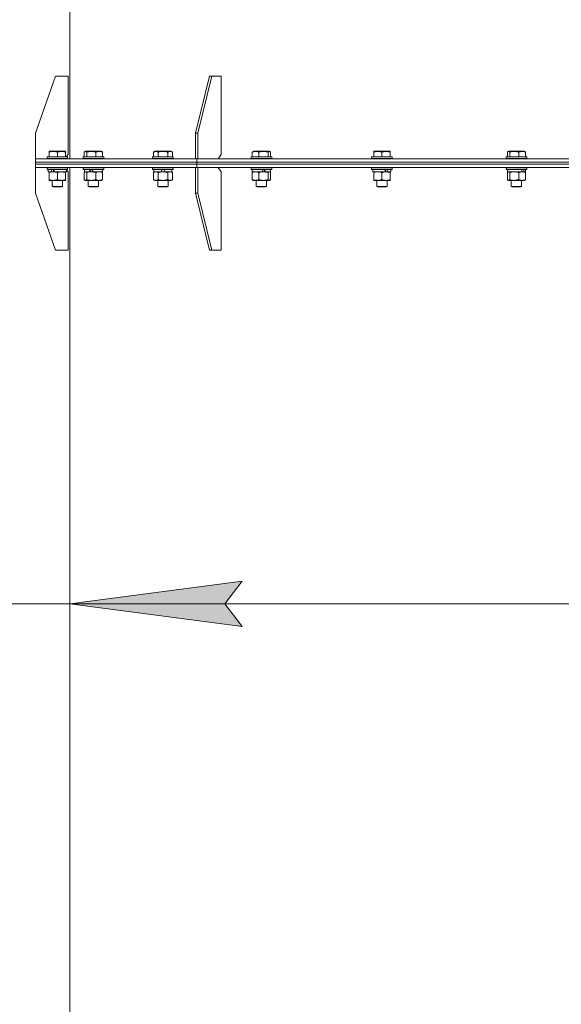
# Model space of a CAD drawing. Units: millimetres. Extents: x 0 to 17406, y -6 to 11880.
# Drawn here: x 10686 to 11315, y 7527 to 8670 of the extents above; entities that cross this region are included whole.
import ezdxf

# ---------------------------------------------------------------- set-up
doc = ezdxf.new("R2010")
doc.units = ezdxf.units.MM
doc.linetypes.add('K5LT_THIN', pattern=[0])
for name, color, linetype, true_color in [('DIM', 6, 'Continuous', 0xff00ff), ('R', 1, 'Continuous', 0xff0000), ('WELDING', 7, 'Continuous', 0xffffff)]:
    doc.layers.add(name, color=color, linetype=linetype, true_color=true_color)

msp = doc.modelspace()

# ---------------------------------------------------------------- hatches: boundary and pattern name
at = {"layer": 'DIM'}
msp.add_hatch(color=7, dxfattribs=at).paths.add_polyline_path([(10924.1, 7991.7), (10944.1, 8018.1), (10744.1, 7991.7), (10944.1, 7965.4)])

# ---------------------------------------------------------------- linework, layer by layer
at = {"layer": 'DIM', "color": 7, "linetype": 'K5LT_THIN', "lineweight": 18}
for p, q in [((10744.1, 8498.8), (10744.1, 7911.7)), ((10744.1, 7991.7), (10944.1, 8018.1)), ((10944.1, 8018.1), (10924.1, 7991.7)), ((10744.1, 7991.7), (10544.1, 7991.7)), ((10944.1, 7965.4), (10744.1, 7991.7)), ((10744.1, 7991.7), (11944.1, 7991.7)), ((10924.1, 7991.7), (10944.1, 7965.4))]:
    msp.add_line(p, q, dxfattribs=at)
at = {"layer": 'R', "color": 7, "linetype": 'K5LT_THIN', "lineweight": 18}
for p, q in [((10744.1, 8508.8), (10744.1, 9222.8)), ((10727.1, 8604.8), (10704.1, 8538.8)), ((10727.1, 8604.8), (10742.1, 8604.8)), ((10742.1, 8604.8), (10742.1, 8513.8)), ((10906.4, 8604.8), (10890.1, 8538.8)), ((10909.2, 8604.8), (10892.9, 8538.8)), ((10909.2, 8604.8), (10906.4, 8604.8)), ((10909.2, 8604.8), (10919.8, 8604.8)), ((10919.8, 8604.8), (10919.8, 8513.8)), ((10704.1, 8508.8), (10704.1, 8538.8)), ((10890.1, 8538.8), (10892.9, 8538.8)), ((10890.1, 8508.8), (10890.1, 8538.8)), ((10892.9, 8508.8), (10892.9, 8538.8)), ((10717.4, 8511), (10717.6, 8511.3)), ((10741.2, 8511.3), (10717.6, 8511.3)), ((10719.9, 8517.5), (10720.4, 8517.8)), ((10719.9, 8516.6), (10719.9, 8517.5)), ((10719.9, 8516.6), (10719.9, 8511.3)), ((10738.4, 8517.8), (10720.4, 8517.8)), ((10729.4, 8516.6), (10729.4, 8511.3)), ((10738.9, 8517.5), (10738.4, 8517.8)), ((10738.9, 8517.5), (10738.9, 8516.6)), ((10738.9, 8516.6), (10738.9, 8511.3)), ((10739.6, 8511.3), (10742.1, 8513.8)), ((10740, 8511.7), (10740, 8511.3)), ((10741.4, 8511), (10741.2, 8511.3)), ((10741.4, 8511), (10741.2, 8511.3)), ((10759.3, 8511), (10759.4, 8511.3)), ((10783.1, 8511.3), (10759.4, 8511.3)), ((10760.7, 8516.6), (10760.7, 8511.3)), ((10761.4, 8517.3), (10762.3, 8517.8)), ((10780.2, 8517.8), (10762.3, 8517.8)), ((10763.5, 8516.6), (10763.5, 8511.3)), ((10774.1, 8516.6), (10774.1, 8511.3)), ((10781.1, 8517.3), (10780.2, 8517.8)), ((10781.9, 8516.6), (10781.9, 8511.3)), ((10783.3, 8511), (10783.1, 8511.3)), ((10840.2, 8511), (10840.4, 8511.3)), ((10864, 8511.3), (10840.4, 8511.3)), ((10841.2, 8516.6), (10843.2, 8517.8)), ((10841.2, 8516.6), (10841.2, 8511.3)), ((10861.2, 8517.8), (10843.2, 8517.8)), ((10846.7, 8516.6), (10846.7, 8511.3)), ((10857.7, 8516.6), (10857.7, 8511.3)), ((10863.2, 8516.6), (10861.2, 8517.8)), ((10863.2, 8516.6), (10863.2, 8511.3)), ((10864.2, 8511), (10864, 8511.3)), ((10916.3, 8508.8), (10919.8, 8513.8)), ((10954.6, 8511), (10954.8, 8511.3)), ((10978.5, 8511.3), (10954.8, 8511.3)), ((10956.1, 8516.6), (10956.1, 8511.3)), ((10956.8, 8517.3), (10957.7, 8517.8)), ((10975.6, 8517.8), (10957.7, 8517.8)), ((10963.8, 8516.6), (10963.8, 8511.3)), ((10974.4, 8516.6), (10974.4, 8511.3)), ((10976.5, 8517.3), (10975.6, 8517.8)), ((10977.2, 8516.6), (10977.2, 8511.3)), ((10978.6, 8511), (10978.5, 8511.3)), ((11094.8, 8511), (11095, 8511.3)), ((11118.6, 8511.3), (11095, 8511.3)), ((11097.3, 8517.5), (11097.8, 8517.8)), ((11097.3, 8516.6), (11097.3, 8517.5)), ((11097.3, 8516.6), (11097.3, 8511.3)), ((11115.8, 8517.8), (11097.8, 8517.8)), ((11106.8, 8516.6), (11106.8, 8511.3)), ((11116.3, 8517.5), (11115.8, 8517.8)), ((11116.3, 8517.5), (11116.3, 8516.6)), ((11116.3, 8516.6), (11116.3, 8511.3)), ((11118.8, 8511), (11118.6, 8511.3)), ((11251.2, 8511), (11251.3, 8511.3)), ((11275, 8511.3), (11251.3, 8511.3)), ((11252.6, 8516.6), (11252.6, 8511.3)), ((11253.3, 8517.3), (11254.2, 8517.8)), ((11272.1, 8517.8), (11254.2, 8517.8)), ((11255.4, 8516.6), (11255.4, 8511.3)), ((11266, 8516.6), (11266, 8511.3)), ((11273, 8517.3), (11272.1, 8517.8)), ((11273.8, 8516.6), (11273.8, 8511.3)), ((11275.2, 8511), (11275, 8511.3)), ((10704.1, 8508.8), (10891.5, 8508.8)), ((10704.1, 8504.8), (10704.1, 8508.8)), ((10704.1, 8504.8), (10704.1, 8508.8)), ((10704.1, 8504.8), (10891.5, 8504.8)), ((10704.1, 8504.8), (10891.5, 8504.8)), ((10704.1, 8502.8), (10704.1, 8504.8)), ((10704.1, 8502.8), (10704.1, 8504.8)), ((10704.1, 8498.8), (10704.1, 8502.8)), ((10704.1, 8502.8), (10891.5, 8502.8)), ((10704.1, 8498.8), (10704.1, 8502.8)), ((10704.1, 8502.8), (10891.5, 8502.8)), ((10717.4, 8511), (10717.4, 8509.1)), ((10741.4, 8511), (10717.4, 8511)), ((10741.4, 8509.1), (10717.4, 8509.1)), ((10717.4, 8509.1), (10717.6, 8508.8)), ((10741.4, 8509.1), (10741.2, 8508.8)), ((10741.4, 8511), (10741.4, 8509.1)), ((10759.3, 8511), (10759.3, 8509.1)), ((10783.3, 8511), (10759.3, 8511)), ((10783.3, 8509.1), (10759.3, 8509.1)), ((10759.3, 8509.1), (10759.4, 8508.8)), ((10783.3, 8509.1), (10783.1, 8508.8)), ((10783.3, 8511), (10783.3, 8509.1)), ((10840.2, 8511), (10840.2, 8509.1)), ((10864.2, 8511), (10840.2, 8511)), ((10864.2, 8509.1), (10840.2, 8509.1)), ((10840.2, 8509.1), (10840.4, 8508.8)), ((10864.2, 8509.1), (10864, 8508.8)), ((10864.2, 8511), (10864.2, 8509.1)), ((10891.5, 8504.8), (10891.5, 8508.8)), ((10891.5, 8508.8), (11344.1, 8508.8)), ((10891.5, 8504.8), (10891.5, 8508.8)), ((10891.5, 8504.8), (11344.1, 8504.8)), ((10891.5, 8504.8), (11344.1, 8504.8)), ((10891.5, 8502.8), (10891.5, 8504.8)), ((10891.5, 8502.8), (10891.5, 8504.8)), ((10891.5, 8502.8), (11344.1, 8502.8)), ((10891.5, 8498.8), (10891.5, 8502.8)), ((10891.5, 8502.8), (11344.1, 8502.8)), ((10891.5, 8498.8), (10891.5, 8502.8)), ((10954.6, 8511), (10954.6, 8509.1)), ((10978.6, 8511), (10954.6, 8511)), ((10978.6, 8509.1), (10954.6, 8509.1)), ((10954.6, 8509.1), (10954.8, 8508.8)), ((10978.6, 8509.1), (10978.5, 8508.8)), ((10978.6, 8511), (10978.6, 8509.1)), ((11094.8, 8511), (11094.8, 8509.1)), ((11118.8, 8511), (11094.8, 8511)), ((11118.8, 8509.1), (11094.8, 8509.1)), ((11094.8, 8509.1), (11095, 8508.8)), ((11118.8, 8509.1), (11118.6, 8508.8)), ((11118.8, 8511), (11118.8, 8509.1)), ((11251.2, 8511), (11251.2, 8509.1)), ((11275.2, 8511), (11251.2, 8511)), ((11275.2, 8509.1), (11251.2, 8509.1)), ((11251.2, 8509.1), (11251.3, 8508.8)), ((11275.2, 8509.1), (11275, 8508.8)), ((11275.2, 8511), (11275.2, 8509.1)), ((10704.1, 8498.8), (10890.1, 8498.8)), ((10704.1, 8498.8), (10704.1, 8468.8)), ((10704.1, 8498.8), (10704.1, 8498.8)), ((10717.4, 8498.5), (10717.6, 8498.8)), ((10717.4, 8498.5), (10717.4, 8496.6)), ((10741.4, 8498.5), (10717.4, 8498.5)), ((10741.4, 8496.6), (10717.4, 8496.6)), ((10717.4, 8496.6), (10717.6, 8496.3)), ((10741.2, 8496.3), (10717.6, 8496.3)), ((10718.9, 8496.3), (10718.9, 8493.8)), ((10723.3, 8493.8), (10718.9, 8493.8)), ((10719.9, 8492.9), (10719.9, 8493.8)), ((10719.9, 8492.9), (10719.9, 8484.6)), ((10723.3, 8493.8), (10723.8, 8493.8)), ((10723.8, 8493.8), (10724.6, 8493.8)), ((10724.6, 8493.8), (10726.3, 8493.8)), ((10739.9, 8493.8), (10726.3, 8493.8)), ((10729.4, 8492.9), (10729.4, 8484.6)), ((10738.9, 8493.8), (10738.9, 8492.9)), ((10738.9, 8492.9), (10738.9, 8484.6)), ((10739.9, 8496.3), (10739.9, 8493.8)), ((10742.1, 8493.8), (10739.9, 8496)), ((10741.4, 8498.5), (10741.2, 8498.8)), ((10741.4, 8498.5), (10741.2, 8498.8)), ((10741.4, 8496.6), (10741.2, 8496.3)), ((10741.4, 8498.5), (10741.4, 8496.6)), ((10742.1, 8402.8), (10742.1, 8493.8)), ((10744.1, 7409.8), (10744.1, 8498.8)), ((10759.3, 8498.5), (10759.4, 8498.8)), ((10759.3, 8498.5), (10759.3, 8496.6)), ((10783.3, 8498.5), (10759.3, 8498.5)), ((10783.3, 8496.6), (10759.3, 8496.6)), ((10759.3, 8496.6), (10759.4, 8496.3)), ((10783.1, 8496.3), (10759.4, 8496.3)), ((10760.7, 8492.9), (10760.7, 8484.6)), ((10760.8, 8496.3), (10760.8, 8493.8)), ((10767.6, 8493.8), (10760.8, 8493.8)), ((10761.4, 8493.6), (10761.8, 8493.8)), ((10763.5, 8492.9), (10763.5, 8484.6)), ((10767.6, 8493.8), (10767.9, 8493.8)), ((10767.9, 8493.8), (10768.8, 8493.8)), ((10768.8, 8493.8), (10770.8, 8493.8)), ((10781.8, 8493.8), (10770.8, 8493.8)), ((10774.1, 8492.9), (10774.1, 8484.6)), ((10781.1, 8493.6), (10780.8, 8493.8)), ((10781.8, 8496.3), (10781.8, 8493.8)), ((10781.9, 8492.9), (10781.9, 8484.6)), ((10783.3, 8498.5), (10783.1, 8498.8)), ((10783.3, 8496.6), (10783.1, 8496.3)), ((10783.3, 8498.5), (10783.3, 8496.6)), ((10840.2, 8498.5), (10840.4, 8498.8)), ((10840.2, 8498.5), (10840.2, 8496.6)), ((10864.2, 8498.5), (10840.2, 8498.5)), ((10864.2, 8496.6), (10840.2, 8496.6)), ((10840.2, 8496.6), (10840.4, 8496.3)), ((10864, 8496.3), (10840.4, 8496.3)), ((10841.2, 8492.9), (10842.7, 8493.8)), ((10841.2, 8492.9), (10841.2, 8484.6)), ((10841.7, 8496.3), (10841.7, 8493.8)), ((10851.2, 8493.8), (10841.7, 8493.8)), ((10846.7, 8492.9), (10846.7, 8484.6)), ((10851.2, 8493.8), (10850, 8496.3)), ((10851.2, 8493.8), (10852.2, 8493.8)), ((10852.2, 8493.8), (10854.5, 8493.8)), ((10854.5, 8493.8), (10853.3, 8496.3)), ((10862.7, 8493.8), (10854.5, 8493.8)), ((10857.7, 8492.9), (10857.7, 8484.6)), ((10863.2, 8492.9), (10861.7, 8493.8)), ((10862.7, 8496.3), (10862.7, 8493.8)), ((10863.2, 8492.9), (10863.2, 8484.6)), ((10864.2, 8498.5), (10864, 8498.8)), ((10864.2, 8496.6), (10864, 8496.3)), ((10864.2, 8498.5), (10864.2, 8496.6)), ((10890.1, 8498.8), (10892.9, 8498.8)), ((10890.1, 8498.8), (10890.1, 8468.8)), ((10891.5, 8498.8), (10892.9, 8498.8)), ((10892.9, 8498.8), (10892.9, 8468.8)), ((10892.9, 8498.8), (10892.9, 8498.8)), ((10892.9, 8498.8), (11344.1, 8498.8)), ((10919.8, 8493.8), (10916.3, 8498.8)), ((10919.8, 8402.8), (10919.8, 8493.8)), ((10954.6, 8498.5), (10954.8, 8498.8)), ((10954.6, 8498.5), (10954.6, 8496.6)), ((10978.6, 8498.5), (10954.6, 8498.5)), ((10978.6, 8496.6), (10954.6, 8496.6)), ((10954.6, 8496.6), (10954.8, 8496.3)), ((10978.5, 8496.3), (10954.8, 8496.3)), ((10956.1, 8496.3), (10956.1, 8493.8)), ((10968.4, 8493.8), (10956.1, 8493.8)), ((10956.1, 8492.9), (10956.1, 8484.6)), ((10956.8, 8493.6), (10957.1, 8493.8)), ((10963.8, 8492.9), (10963.8, 8484.6)), ((10968.4, 8493.8), (10969.1, 8493.8)), ((10969.1, 8493.8), (10971.3, 8493.8)), ((10971.3, 8493.8), (10971.5, 8493.8)), ((10977.1, 8493.8), (10971.5, 8493.8)), ((10974.4, 8492.9), (10974.4, 8484.6)), ((10976.5, 8493.6), (10976.1, 8493.8)), ((10977.1, 8496.3), (10977.1, 8493.8)), ((10977.2, 8492.9), (10977.2, 8484.6)), ((10978.6, 8498.5), (10978.5, 8498.8)), ((10978.6, 8496.6), (10978.5, 8496.3)), ((10978.6, 8498.5), (10978.6, 8496.6)), ((11094.8, 8498.5), (11095, 8498.8)), ((11094.8, 8498.5), (11094.8, 8496.6)), ((11118.8, 8498.5), (11094.8, 8498.5)), ((11118.8, 8496.6), (11094.8, 8496.6)), ((11094.8, 8496.6), (11095, 8496.3)), ((11118.6, 8496.3), (11095, 8496.3)), ((11096.3, 8496.3), (11096.3, 8493.8)), ((11111.2, 8493.8), (11096.3, 8493.8)), ((11097.3, 8492.9), (11097.3, 8493.8)), ((11097.3, 8492.9), (11097.3, 8484.6)), ((11106.8, 8492.9), (11106.8, 8484.6)), ((11111.2, 8493.8), (11111.6, 8493.8)), ((11111.6, 8493.8), (11113.4, 8493.8)), ((11113.4, 8493.8), (11113.9, 8493.8)), ((11117.3, 8493.8), (11113.9, 8493.8)), ((11116.3, 8493.8), (11116.3, 8492.9)), ((11116.3, 8492.9), (11116.3, 8484.6)), ((11117.3, 8496.3), (11117.3, 8493.8)), ((11118.8, 8498.5), (11118.6, 8498.8)), ((11118.8, 8496.6), (11118.6, 8496.3)), ((11118.8, 8498.5), (11118.8, 8496.6)), ((11251.2, 8498.5), (11251.3, 8498.8)), ((11251.2, 8498.5), (11251.2, 8496.6)), ((11275.2, 8498.5), (11251.2, 8498.5)), ((11275.2, 8496.6), (11251.2, 8496.6)), ((11251.2, 8496.6), (11251.3, 8496.3)), ((11275, 8496.3), (11251.3, 8496.3)), ((11252.6, 8492.9), (11252.6, 8484.6)), ((11252.7, 8496.3), (11252.7, 8493.8)), ((11269.8, 8493.8), (11252.7, 8493.8)), ((11253.3, 8493.6), (11253.7, 8493.8)), ((11255.4, 8492.9), (11255.4, 8484.6)), ((11266, 8492.9), (11266, 8484.6)), ((11269.8, 8493.8), (11269.9, 8493.8)), ((11269.9, 8493.8), (11271.3, 8493.8)), ((11271.3, 8493.8), (11272, 8493.8)), ((11273.7, 8493.8), (11272, 8493.8)), ((11273, 8493.6), (11272.7, 8493.8)), ((11273.7, 8496.3), (11273.7, 8493.8)), ((11273.8, 8492.9), (11273.8, 8484.6)), ((11275.2, 8498.5), (11275, 8498.8)), ((11275.2, 8496.6), (11275, 8496.3)), ((11275.2, 8498.5), (11275.2, 8496.6)), ((10719.9, 8483.8), (10719.9, 8484.6)), ((10738.9, 8483.8), (10719.9, 8483.8)), ((10723.4, 8483.8), (10723.4, 8476.8)), ((10735.4, 8476.8), (10723.4, 8476.8)), ((10723.4, 8476.8), (10724.4, 8476.3)), ((10735.4, 8476.8), (10734.4, 8476.3)), ((10735.4, 8483.8), (10735.4, 8476.8)), ((10738.9, 8484.6), (10738.9, 8483.8)), ((10761.4, 8484), (10761.8, 8483.8)), ((10762.1, 8483.8), (10761.8, 8483.8)), ((10780.8, 8483.8), (10762.1, 8483.8)), ((10765.3, 8483.8), (10765.3, 8476.8)), ((10777.3, 8476.8), (10765.3, 8476.8)), ((10765.3, 8476.8), (10766.3, 8476.3)), ((10777.3, 8476.8), (10776.3, 8476.3)), ((10777.3, 8483.8), (10777.3, 8476.8)), ((10781.1, 8484), (10780.8, 8483.8)), ((10841.2, 8484.6), (10842.7, 8483.8)), ((10844, 8483.8), (10842.7, 8483.8)), ((10861.7, 8483.8), (10844, 8483.8)), ((10846.2, 8483.8), (10846.2, 8476.8)), ((10858.2, 8476.8), (10846.2, 8476.8)), ((10846.2, 8476.8), (10847.2, 8476.3)), ((10858.2, 8476.8), (10857.2, 8476.3)), ((10858.2, 8483.8), (10858.2, 8476.8)), ((10863.2, 8484.6), (10861.7, 8483.8)), ((10956.8, 8484), (10957.1, 8483.8)), ((10959.9, 8483.8), (10957.1, 8483.8)), ((10976.1, 8483.8), (10959.9, 8483.8)), ((10960.6, 8483.8), (10960.6, 8476.8)), ((10972.6, 8476.8), (10960.6, 8476.8)), ((10960.6, 8476.8), (10961.6, 8476.3)), ((10972.6, 8476.8), (10971.6, 8476.3)), ((10972.6, 8483.8), (10972.6, 8476.8)), ((10976.5, 8484), (10976.1, 8483.8)), ((11097.3, 8483.8), (11097.3, 8484.6)), ((11102.1, 8483.8), (11097.3, 8483.8)), ((11100.8, 8483.8), (11100.8, 8476.8)), ((11112.8, 8476.8), (11100.8, 8476.8)), ((11100.8, 8476.8), (11101.8, 8476.3)), ((11116.3, 8483.8), (11102.1, 8483.8)), ((11112.8, 8476.8), (11111.8, 8476.3)), ((11112.8, 8483.8), (11112.8, 8476.8)), ((11116.3, 8484.6), (11116.3, 8483.8)), ((11253.3, 8484), (11253.7, 8483.8)), ((11260.7, 8483.8), (11253.7, 8483.8)), ((11257.2, 8483.8), (11257.2, 8476.8)), ((11269.2, 8476.8), (11257.2, 8476.8)), ((11257.2, 8476.8), (11258.2, 8476.3)), ((11272.7, 8483.8), (11260.7, 8483.8)), ((11269.2, 8476.8), (11268.2, 8476.3)), ((11269.2, 8483.8), (11269.2, 8476.8)), ((11273, 8484), (11272.7, 8483.8)), ((10727.1, 8402.8), (10704.1, 8468.8)), ((10734.4, 8476.3), (10724.4, 8476.3)), ((10776.3, 8476.3), (10766.3, 8476.3)), ((10857.2, 8476.3), (10847.2, 8476.3)), ((10906.4, 8402.8), (10890.1, 8468.8)), ((10892.9, 8468.8), (10890.1, 8468.8)), ((10909.2, 8402.8), (10892.9, 8468.8)), ((10971.6, 8476.3), (10961.6, 8476.3)), ((11111.8, 8476.3), (11101.8, 8476.3)), ((11268.2, 8476.3), (11258.2, 8476.3)), ((10727.1, 8402.8), (10742.1, 8402.8)), ((10906.4, 8402.8), (10909.2, 8402.8)), ((10909.2, 8402.8), (10919.8, 8402.8))]:
    msp.add_line(p, q, dxfattribs=at)
for centre, major_axis, ratio, start_param, end_param in [((10729.4, 8491.6), (9.5, -22.4), 0.199103, 4.419318, 4.531711), ((10729.4, 8491.6), (5.7, -13.4), 0.199103, 4.27231, 4.465586), ((10729.4, 8498.7), (9.5, -22.4), 0.199103, 4.736296, 4.848897), ((10771.3, 8491.6), (10.3, -22.5), 0.100127, 4.457819, 4.570211), ((10771.3, 8491.6), (6.1, -13.4), 0.100127, 4.310811, 4.504087), ((10771.3, 8498.7), (10.3, -22.5), 0.100127, -1.508389, -1.395787), ((10966.6, 8491.6), (10.3, -22.5), 0.100127, -4.66145, -4.549057), ((10966.6, 8498.7), (6.1, -13.4), 0.100127, 1.148691, 1.343039), ((10966.6, 8498.7), (10.3, -22.5), 0.100127, 1.304549, 1.41715), ((11106.8, 8491.6), (9.5, -22.4), 0.199103, 1.583235, 1.695628), ((11106.8, 8498.7), (5.7, -13.4), 0.199103, 1.11019, 1.304539), ((11106.8, 8498.7), (9.5, -22.4), 0.199103, 1.266048, 1.37865), ((11263.2, 8491.6), (8.2, -22.4), 0.294295, 1.5603, 1.672693), ((11263.2, 8498.7), (8.2, -22.4), 0.294295, 1.243113, 1.355715)]:
    msp.add_ellipse(centre, major_axis=major_axis, ratio=ratio, start_param=start_param, end_param=end_param, dxfattribs=at)
at = {"layer": 'WELDING', "color": 7, "linetype": 'K5LT_THIN', "lineweight": 18}
for p, q in [((10760.9, 8516.9), (10760.7, 8516.6)), ((10761.2, 8517.1), (10760.9, 8516.9)), ((10761.4, 8517.3), (10761.2, 8517.1)), ((10762.1, 8517.5), (10761.4, 8517.3)), ((10762.8, 8517.2), (10762.1, 8517.5)), ((10763.5, 8516.6), (10762.8, 8517.2)), ((10974.9, 8517.1), (10974.4, 8516.6)), ((10975.6, 8517.4), (10974.9, 8517.1)), ((10976.3, 8517.4), (10975.6, 8517.4)), ((10976.5, 8517.3), (10976.3, 8517.4)), ((10976.7, 8517.1), (10976.5, 8517.3)), ((10977, 8516.9), (10976.7, 8517.1)), ((10977.2, 8516.6), (10977, 8516.9)), ((11252.8, 8516.9), (11252.6, 8516.6)), ((11253.1, 8517.1), (11252.8, 8516.9)), ((11253.3, 8517.3), (11253.1, 8517.1)), ((11254, 8517.5), (11253.3, 8517.3)), ((11254.7, 8517.2), (11254, 8517.5)), ((11255.4, 8516.6), (11254.7, 8517.2)), ((10760.9, 8493.2), (10760.7, 8492.9)), ((10761.2, 8493.4), (10760.9, 8493.2)), ((10761.4, 8493.6), (10761.2, 8493.4)), ((10761.7, 8493.7), (10761.4, 8493.6)), ((10761.9, 8493.7), (10761.7, 8493.7)), ((10762.1, 8493.8), (10761.9, 8493.7)), ((10976, 8493.7), (10975.8, 8493.8)), ((10976.3, 8493.7), (10976, 8493.7)), ((10976.5, 8493.6), (10976.3, 8493.7)), ((10976.7, 8493.4), (10976.5, 8493.6)), ((10977, 8493.2), (10976.7, 8493.4)), ((10977.2, 8492.9), (10977, 8493.2)), ((11252.8, 8493.2), (11252.6, 8492.9)), ((11253.1, 8493.4), (11252.8, 8493.2)), ((11253.3, 8493.6), (11253.1, 8493.4)), ((11253.5, 8493.7), (11253.3, 8493.6)), ((11253.8, 8493.7), (11253.5, 8493.7)), ((11254, 8493.8), (11253.8, 8493.7)), ((11254.5, 8493.7), (11254, 8493.8)), ((11254.9, 8493.4), (11254.5, 8493.7)), ((11255.4, 8492.9), (11254.9, 8493.4)), ((10760.7, 8484.6), (10760.9, 8484.4)), ((10760.9, 8484.4), (10761.2, 8484.1)), ((10761.2, 8484.1), (10761.4, 8484)), ((10761.4, 8484), (10761.7, 8483.8)), ((10761.7, 8483.8), (10761.9, 8483.8)), ((10761.9, 8483.8), (10762.1, 8483.8)), ((10974.4, 8484.6), (10975.1, 8484)), ((10975.1, 8484), (10975.8, 8483.8)), ((10975.8, 8483.8), (10976.5, 8484)), ((10976.5, 8484), (10976.7, 8484.1)), ((10976.7, 8484.1), (10977, 8484.4)), ((10977, 8484.4), (10977.2, 8484.6)), ((11252.6, 8484.6), (11252.8, 8484.4)), ((11252.8, 8484.4), (11253.1, 8484.1)), ((11253.1, 8484.1), (11253.3, 8484)), ((11253.3, 8484), (11253.8, 8483.8)), ((11253.8, 8483.8), (11254.5, 8483.9)), ((11254.5, 8483.9), (11255.2, 8484.4)), ((11255.2, 8484.4), (11255.4, 8484.6))]:
    msp.add_line(p, q, dxfattribs=at)
for points, knots in [([(10729.4, 8516.6), (10729, 8516.8), (10728.4, 8516.9), (10727.6, 8517.1), (10727.2, 8517.2), (10726.7, 8517.3), (10726.3, 8517.3), (10725.8, 8517.4), (10725.3, 8517.4), (10724.7, 8517.5), (10724.1, 8517.4), (10723.5, 8517.4), (10722.9, 8517.3), (10722.1, 8517.2), (10721, 8517), (10720.3, 8516.7), (10719.9, 8516.6)], [0, 0, 0, 0, 2.392038, 3.094773, 4.121148, 4.638938, 5.533553, 6.324803, 7.269403, 8.499731, 9.554906, 10.496402, 11.42575, 12.783569, 14.941449, 17, 17, 17, 17]), ([(10738.9, 8516.6), (10738.5, 8516.8), (10737.9, 8516.9), (10737.2, 8517.1), (10736.8, 8517.2), (10736.3, 8517.3), (10735.8, 8517.3), (10735.3, 8517.4), (10734.8, 8517.4), (10734.2, 8517.5), (10733.6, 8517.5), (10733.2, 8517.4), (10732.7, 8517.4), (10731.9, 8517.3), (10730.8, 8517), (10729.9, 8516.8), (10729.4, 8516.6)], [0, 0, 0, 0, 2.392038, 3.094773, 3.749673, 4.638938, 5.533553, 6.273967, 7.269403, 8.499731, 9.554906, 10.026159, 10.962726, 12.336972, 14.092661, 17, 17, 17, 17]), ([(10774.1, 8516.6), (10773.6, 8516.8), (10773, 8516.9), (10772.1, 8517.1), (10771.7, 8517.2), (10771.2, 8517.3), (10770.7, 8517.3), (10770.2, 8517.4), (10769.5, 8517.4), (10768.9, 8517.5), (10768.2, 8517.4), (10767.6, 8517.4), (10766.9, 8517.3), (10766, 8517.2), (10764.8, 8517), (10763.9, 8516.7), (10763.5, 8516.6)], [0, 0, 0, 0, 2.392038, 3.094773, 4.121148, 4.638938, 5.533553, 6.324803, 7.269403, 8.499731, 9.554906, 10.496402, 11.42575, 12.783569, 14.941449, 17, 17, 17, 17]), ([(10781.9, 8516.6), (10781.5, 8516.8), (10781.1, 8516.9), (10780.5, 8517.1), (10780.1, 8517.2), (10779.8, 8517.3), (10779.4, 8517.3), (10779, 8517.4), (10778.5, 8517.4), (10778, 8517.5), (10777.5, 8517.4), (10777.1, 8517.4), (10776.6, 8517.3), (10776, 8517.2), (10775.1, 8517), (10774.5, 8516.8), (10774.1, 8516.6)], [0, 0, 0, 0, 2.392038, 3.094773, 3.749673, 4.638938, 5.533553, 6.273967, 7.269403, 8.499731, 9.554906, 10.496402, 11.42575, 12.783569, 14.519082, 17, 17, 17, 17]), ([(10781.1, 8517.3), (10781.2, 8517.2), (10781.3, 8517.1), (10781.6, 8516.9), (10781.8, 8516.7), (10781.9, 8516.6)], [0, 0, 0, 0, 1.92171, 3.229977, 6, 6, 6, 6]), ([(10846.7, 8516.6), (10846.4, 8516.8), (10846, 8517), (10845.5, 8517.2), (10845.2, 8517.3), (10845, 8517.3), (10844.7, 8517.4), (10844.4, 8517.4), (10844, 8517.5), (10843.6, 8517.4), (10843.3, 8517.4), (10843, 8517.3), (10842.5, 8517.2), (10841.9, 8517), (10841.5, 8516.8), (10841.2, 8516.6)], [0, 0, 0, 0, 2.912728, 3.529104, 4.366059, 5.20805, 5.90491, 6.841792, 7.999747, 8.992853, 9.878966, 10.753647, 12.031595, 13.665019, 16, 16, 16, 16]), ([(10857.7, 8516.6), (10857.5, 8516.7), (10856.8, 8516.8), (10855.7, 8517.1), (10854.6, 8517.3), (10853.6, 8517.4), (10853, 8517.4), (10852.5, 8517.5), (10852.1, 8517.5), (10851.8, 8517.5), (10851.4, 8517.4), (10850.9, 8517.4), (10850.5, 8517.4), (10849.8, 8517.3), (10848.8, 8517.1), (10847.7, 8516.9), (10847, 8516.7), (10846.7, 8516.6)], [0, 0, 0, 0, 2.896048, 7.635036, 13.675312, 16.352744, 19.030177, 21.193346, 22.27493, 23.356515, 25.164905, 26.973294, 28.781684, 30.590074, 34.691771, 40.985529, 43.953237, 43.953237, 43.953237, 43.953237]), ([(10863.2, 8516.6), (10862.8, 8516.8), (10862.4, 8517), (10862, 8517.2), (10861.7, 8517.3), (10861.4, 8517.3), (10861.1, 8517.4), (10860.8, 8517.4), (10860.4, 8517.5), (10860.1, 8517.4), (10859.8, 8517.4), (10859.4, 8517.3), (10859, 8517.2), (10858.4, 8517), (10857.9, 8516.8), (10857.7, 8516.6)], [0, 0, 0, 0, 2.912728, 3.529104, 4.366059, 5.20805, 5.90491, 6.841792, 7.999747, 8.992853, 9.878966, 10.753647, 12.031595, 13.665019, 16, 16, 16, 16]), ([(10963.8, 8516.6), (10963.5, 8516.8), (10963, 8516.9), (10962.4, 8517.1), (10962.1, 8517.2), (10961.7, 8517.3), (10961.3, 8517.3), (10960.9, 8517.4), (10960.5, 8517.4), (10960, 8517.5), (10959.5, 8517.4), (10959, 8517.4), (10958.5, 8517.3), (10957.9, 8517.2), (10957.1, 8517), (10956.4, 8516.8), (10956.1, 8516.6)], [0, 0, 0, 0, 2.392038, 3.094773, 3.749673, 4.638938, 5.533553, 6.273967, 7.269403, 8.499731, 9.554906, 10.496402, 11.42575, 12.783569, 14.519082, 17, 17, 17, 17]), ([(10956.1, 8516.6), (10956.1, 8516.7), (10956.3, 8516.9), (10956.5, 8517.1), (10956.7, 8517.2), (10956.8, 8517.3)], [0, 0, 0, 0, 1.613865, 4.042368, 6, 6, 6, 6]), ([(10974.4, 8516.6), (10973.9, 8516.8), (10973.3, 8516.9), (10972.4, 8517.1), (10972, 8517.2), (10971.5, 8517.3), (10971, 8517.3), (10970.5, 8517.4), (10969.8, 8517.4), (10969.1, 8517.5), (10968.5, 8517.4), (10967.8, 8517.4), (10967.2, 8517.3), (10966.2, 8517.2), (10965.1, 8517), (10964.2, 8516.7), (10963.8, 8516.6)], [0, 0, 0, 0, 2.392038, 3.094773, 4.121148, 4.638938, 5.533553, 6.324803, 7.269403, 8.499731, 9.554906, 10.496402, 11.42575, 12.783569, 14.941449, 17, 17, 17, 17]), ([(11106.8, 8516.6), (11106.4, 8516.8), (11105.8, 8516.9), (11105.1, 8517.1), (11104.7, 8517.2), (11104.2, 8517.3), (11103.8, 8517.3), (11103.3, 8517.4), (11102.7, 8517.4), (11102.1, 8517.5), (11101.6, 8517.5), (11101.1, 8517.4), (11100.6, 8517.4), (11099.8, 8517.3), (11098.7, 8517), (11097.8, 8516.8), (11097.3, 8516.6)], [0, 0, 0, 0, 2.392038, 3.094773, 3.749673, 4.638938, 5.533553, 6.273967, 7.269403, 8.499731, 9.554906, 10.026159, 10.962726, 12.336972, 14.092661, 17, 17, 17, 17]), ([(11116.3, 8516.6), (11115.9, 8516.8), (11115.3, 8516.9), (11114.6, 8517.1), (11114.1, 8517.2), (11113.7, 8517.3), (11113.3, 8517.3), (11112.8, 8517.4), (11112.2, 8517.4), (11111.6, 8517.5), (11111, 8517.4), (11110.4, 8517.4), (11109.8, 8517.3), (11109, 8517.2), (11108, 8517), (11107.2, 8516.7), (11106.8, 8516.6)], [0, 0, 0, 0, 2.392038, 3.094773, 4.121148, 4.638938, 5.533553, 6.324803, 7.269403, 8.499731, 9.554906, 10.496402, 11.42575, 12.783569, 14.941449, 17, 17, 17, 17]), ([(11266, 8516.6), (11265.5, 8516.8), (11264.9, 8516.9), (11264.1, 8517.1), (11263.6, 8517.2), (11263.1, 8517.3), (11262.6, 8517.3), (11262, 8517.4), (11261.4, 8517.4), (11260.7, 8517.5), (11260.2, 8517.5), (11259.6, 8517.4), (11259, 8517.4), (11258.2, 8517.3), (11256.9, 8517), (11256, 8516.8), (11255.4, 8516.6)], [0, 0, 0, 0, 2.392038, 3.094773, 3.749673, 4.638938, 5.533553, 6.273967, 7.269403, 8.499731, 9.554906, 10.026159, 10.962726, 12.336972, 14.092661, 17, 17, 17, 17]), ([(11273.8, 8516.6), (11273.4, 8516.8), (11272.9, 8516.9), (11272.3, 8517.1), (11272, 8517.2), (11271.6, 8517.3), (11271.3, 8517.3), (11270.9, 8517.4), (11270.4, 8517.4), (11269.9, 8517.5), (11269.4, 8517.4), (11269, 8517.4), (11268.5, 8517.3), (11267.8, 8517.2), (11266.9, 8517), (11266.3, 8516.7), (11266, 8516.6)], [0, 0, 0, 0, 2.392038, 3.094773, 4.121148, 4.638938, 5.533553, 6.324803, 7.269403, 8.499731, 9.554906, 10.496402, 11.42575, 12.783569, 14.941449, 17, 17, 17, 17]), ([(11273, 8517.3), (11273.1, 8517.2), (11273.2, 8517.1), (11273.5, 8516.9), (11273.6, 8516.7), (11273.8, 8516.6)], [0, 0, 0, 0, 1.92171, 3.229977, 6, 6, 6, 6]), ([(10724.6, 8493.8), (10724.4, 8493.8), (10724, 8493.8), (10723.3, 8493.7), (10722.7, 8493.6), (10721.9, 8493.5), (10721, 8493.3), (10720.2, 8493), (10719.9, 8492.9)], [0, 0, 0, 0, 1.192024, 2.404251, 3.60809, 4.765234, 6.955738, 9, 9, 9, 9]), ([(10729.4, 8492.9), (10728.9, 8493.1), (10728.1, 8493.3), (10727.2, 8493.5), (10726.5, 8493.6), (10725.9, 8493.7), (10725.3, 8493.8), (10724.8, 8493.8), (10724.6, 8493.8)], [0, 0, 0, 0, 2.905563, 4.375924, 5.511195, 6.679161, 7.850161, 9, 9, 9, 9]), ([(10734.1, 8493.8), (10733.9, 8493.8), (10733.5, 8493.8), (10732.8, 8493.7), (10732.2, 8493.6), (10731.4, 8493.5), (10730.5, 8493.3), (10729.7, 8493), (10729.4, 8492.9)], [0, 0, 0, 0, 1.192024, 2.404251, 3.60809, 4.765234, 6.955738, 9, 9, 9, 9]), ([(10738.9, 8492.9), (10738.4, 8493.1), (10737.6, 8493.3), (10736.7, 8493.5), (10736, 8493.6), (10735.4, 8493.7), (10734.8, 8493.8), (10734.3, 8493.8), (10734.1, 8493.8)], [0, 0, 0, 0, 2.905563, 4.375924, 5.511195, 6.679161, 7.850161, 9, 9, 9, 9]), ([(10763.5, 8492.9), (10763.3, 8493.1), (10763.1, 8493.4), (10762.8, 8493.6), (10762.5, 8493.7), (10762.3, 8493.7), (10762.2, 8493.8), (10762.1, 8493.8)], [0, 0, 0, 0, 3.005828, 4.318193, 5.5895, 6.632109, 8, 8, 8, 8]), ([(10768.8, 8493.8), (10768.6, 8493.8), (10768.1, 8493.8), (10767.4, 8493.7), (10766.7, 8493.6), (10765.8, 8493.5), (10764.7, 8493.3), (10763.9, 8493), (10763.5, 8492.9)], [0, 0, 0, 0, 1.192024, 2.404251, 3.60809, 4.765234, 6.955738, 9, 9, 9, 9]), ([(10774.1, 8492.9), (10773.6, 8493.1), (10772.7, 8493.3), (10771.6, 8493.5), (10770.9, 8493.6), (10770.2, 8493.7), (10769.5, 8493.8), (10769, 8493.8), (10768.8, 8493.8)], [0, 0, 0, 0, 2.905563, 4.375924, 5.511195, 6.679161, 7.850161, 9, 9, 9, 9]), ([(10778, 8493.8), (10777.8, 8493.8), (10777.5, 8493.8), (10776.9, 8493.7), (10776.4, 8493.6), (10775.8, 8493.5), (10775, 8493.3), (10774.4, 8493), (10774.1, 8492.9)], [0, 0, 0, 0, 1.192024, 2.404251, 3.60809, 4.765234, 6.955738, 9, 9, 9, 9]), ([(10781.9, 8492.9), (10781.5, 8493.1), (10780.8, 8493.3), (10780.1, 8493.5), (10779.5, 8493.6), (10779, 8493.7), (10778.5, 8493.8), (10778.2, 8493.8), (10778, 8493.8)], [0, 0, 0, 0, 2.905563, 4.375924, 5.511195, 6.679161, 7.850161, 9, 9, 9, 9]), ([(10781.1, 8493.6), (10781.2, 8493.5), (10781.5, 8493.3), (10781.8, 8493), (10781.9, 8492.9)], [0, 0, 0, 0, 2.63417, 5, 5, 5, 5]), ([(10844, 8493.8), (10843.8, 8493.8), (10843.5, 8493.7), (10843, 8493.7), (10842.5, 8493.5), (10841.9, 8493.3), (10841.4, 8493), (10841.2, 8492.9)], [0, 0, 0, 0, 1.597458, 2.676777, 4.235764, 6.182879, 8, 8, 8, 8]), ([(10846.7, 8492.9), (10846.4, 8493.1), (10845.9, 8493.4), (10845.3, 8493.6), (10844.8, 8493.7), (10844.4, 8493.7), (10844.1, 8493.8), (10844, 8493.8)], [0, 0, 0, 0, 3.005828, 4.318193, 5.5895, 6.632109, 8, 8, 8, 8]), ([(10852.2, 8493.8), (10852, 8493.8), (10851.7, 8493.8), (10851.1, 8493.7), (10850.5, 8493.7), (10850.1, 8493.6), (10849.7, 8493.6), (10849.5, 8493.5), (10849.3, 8493.5), (10849.1, 8493.5), (10849, 8493.5), (10848.8, 8493.4), (10848.6, 8493.4), (10848.4, 8493.3), (10848.1, 8493.3), (10847.7, 8493.2), (10847.4, 8493.1), (10847.2, 8493), (10847, 8493), (10846.8, 8492.9), (10846.7, 8492.9)], [0, 0, 0, 0, 0.426692, 0.853385, 1.280077, 1.70677, 1.976977, 2.112081, 2.247185, 2.382289, 2.517392, 2.652496, 2.7876, 2.975699, 3.163798, 3.539996, 3.728096, 3.916195, 4.104294, 4.292393, 4.292393, 4.292393, 4.292393]), ([(10857.7, 8492.9), (10857.6, 8492.9), (10857.5, 8493), (10857.3, 8493), (10857.1, 8493.1), (10856.9, 8493.1), (10856.6, 8493.2), (10856.2, 8493.3), (10855.9, 8493.4), (10855.7, 8493.4), (10855.4, 8493.5), (10855.2, 8493.5), (10855, 8493.5), (10854.7, 8493.6), (10854.4, 8493.6), (10854, 8493.7), (10853.5, 8493.7), (10853, 8493.7), (10852.6, 8493.8), (10852.3, 8493.8), (10852.2, 8493.8)], [0, 0, 0, 0, 0.14736, 0.294719, 0.442079, 0.589439, 0.884158, 1.178877, 1.396237, 1.613598, 1.830958, 1.939638, 2.048318, 2.328827, 2.609337, 2.889846, 3.170356, 3.731374, 4.011884, 4.292393, 4.292393, 4.292393, 4.292393]), ([(10860.4, 8493.8), (10860.3, 8493.8), (10860.1, 8493.8), (10859.7, 8493.7), (10859.3, 8493.6), (10858.9, 8493.5), (10858.3, 8493.3), (10857.9, 8493), (10857.7, 8492.9)], [0, 0, 0, 0, 1.192024, 2.404251, 3.60809, 4.765234, 6.955738, 9, 9, 9, 9]), ([(10863.2, 8492.9), (10862.9, 8493.1), (10862.4, 8493.3), (10861.9, 8493.5), (10861.5, 8493.6), (10861.1, 8493.7), (10860.8, 8493.8), (10860.5, 8493.8), (10860.4, 8493.8)], [0, 0, 0, 0, 2.905563, 4.375924, 5.511195, 6.679161, 7.850161, 9, 9, 9, 9]), ([(10959.9, 8493.8), (10959.7, 8493.8), (10959.2, 8493.7), (10958.5, 8493.7), (10957.8, 8493.5), (10956.9, 8493.3), (10956.3, 8493), (10956.1, 8492.9)], [0, 0, 0, 0, 1.597458, 2.676777, 4.235764, 6.182879, 8, 8, 8, 8]), ([(10956.1, 8492.9), (10956.2, 8493.1), (10956.4, 8493.3), (10956.7, 8493.5), (10956.8, 8493.6)], [0, 0, 0, 0, 2.507761, 5, 5, 5, 5]), ([(10963.8, 8492.9), (10963.3, 8493.1), (10962.6, 8493.4), (10961.7, 8493.6), (10961.2, 8493.7), (10960.5, 8493.7), (10960.2, 8493.8), (10959.9, 8493.8)], [0, 0, 0, 0, 3.005828, 4.318193, 5.5895, 6.632109, 8, 8, 8, 8]), ([(10969.1, 8493.8), (10968.9, 8493.8), (10968.4, 8493.8), (10967.7, 8493.7), (10967, 8493.6), (10966.1, 8493.5), (10965, 8493.3), (10964.2, 8493), (10963.8, 8492.9)], [0, 0, 0, 0, 1.192024, 2.404251, 3.60809, 4.765234, 6.955738, 9, 9, 9, 9]), ([(10974.4, 8492.9), (10973.9, 8493.1), (10973, 8493.3), (10971.9, 8493.5), (10971.2, 8493.6), (10970.5, 8493.7), (10969.8, 8493.8), (10969.3, 8493.8), (10969.1, 8493.8)], [0, 0, 0, 0, 2.905563, 4.375924, 5.511195, 6.679161, 7.850161, 9, 9, 9, 9]), ([(10975.8, 8493.8), (10975.8, 8493.8), (10975.6, 8493.8), (10975.4, 8493.7), (10975.3, 8493.6), (10975, 8493.5), (10974.7, 8493.2), (10974.5, 8493), (10974.4, 8492.9)], [0, 0, 0, 0, 1.192024, 2.404251, 3.60809, 4.765234, 7.478942, 9, 9, 9, 9]), ([(11102.1, 8493.8), (11101.7, 8493.8), (11101.2, 8493.7), (11100.4, 8493.7), (11099.4, 8493.5), (11098.4, 8493.3), (11097.7, 8493), (11097.3, 8492.9)], [0, 0, 0, 0, 1.597458, 2.676777, 4.235764, 6.182879, 8, 8, 8, 8]), ([(11106.8, 8492.9), (11106.2, 8493.1), (11105.4, 8493.4), (11104.3, 8493.6), (11103.6, 8493.7), (11102.8, 8493.7), (11102.3, 8493.8), (11102.1, 8493.8)], [0, 0, 0, 0, 3.005828, 4.318193, 5.5895, 6.632109, 8, 8, 8, 8]), ([(11111.6, 8493.8), (11111.4, 8493.8), (11110.9, 8493.8), (11110.3, 8493.7), (11109.6, 8493.6), (11108.8, 8493.5), (11107.9, 8493.3), (11107.2, 8493), (11106.8, 8492.9)], [0, 0, 0, 0, 1.192024, 2.404251, 3.60809, 4.765234, 6.955738, 9, 9, 9, 9]), ([(11116.3, 8492.9), (11115.8, 8493.1), (11115.1, 8493.3), (11114.1, 8493.5), (11113.4, 8493.6), (11112.8, 8493.7), (11112.2, 8493.8), (11111.8, 8493.8), (11111.6, 8493.8)], [0, 0, 0, 0, 2.905563, 4.375924, 5.511195, 6.679161, 7.850161, 9, 9, 9, 9]), ([(11260.7, 8493.8), (11260.3, 8493.8), (11259.7, 8493.7), (11258.8, 8493.7), (11257.8, 8493.5), (11256.6, 8493.3), (11255.8, 8493), (11255.4, 8492.9)], [0, 0, 0, 0, 1.597458, 2.676777, 4.235764, 6.182879, 8, 8, 8, 8]), ([(11266, 8492.9), (11265.4, 8493.1), (11264.4, 8493.4), (11263.2, 8493.6), (11262.4, 8493.7), (11261.5, 8493.7), (11261, 8493.8), (11260.7, 8493.8)], [0, 0, 0, 0, 3.005828, 4.318193, 5.5895, 6.632109, 8, 8, 8, 8]), ([(11269.9, 8493.8), (11269.7, 8493.8), (11269.3, 8493.8), (11268.8, 8493.7), (11268.3, 8493.6), (11267.6, 8493.5), (11266.9, 8493.3), (11266.3, 8493), (11266, 8492.9)], [0, 0, 0, 0, 1.192024, 2.404251, 3.60809, 4.765234, 6.955738, 9, 9, 9, 9]), ([(11273.8, 8492.9), (11273.3, 8493.1), (11272.7, 8493.3), (11271.9, 8493.5), (11271.4, 8493.6), (11270.9, 8493.7), (11270.4, 8493.8), (11270, 8493.8), (11269.9, 8493.8)], [0, 0, 0, 0, 2.905563, 4.375924, 5.511195, 6.679161, 7.850161, 9, 9, 9, 9]), ([(11273, 8493.6), (11273.1, 8493.5), (11273.4, 8493.3), (11273.7, 8493), (11273.8, 8492.9)], [0, 0, 0, 0, 3.106211, 5, 5, 5, 5]), ([(10719.9, 8484.6), (10720.4, 8484.4), (10721.3, 8484.2), (10722.3, 8484), (10722.9, 8483.9), (10723.4, 8483.8), (10724, 8483.8), (10724.6, 8483.8), (10725.2, 8483.8), (10725.6, 8483.8), (10726.2, 8483.9), (10726.8, 8483.9), (10727.9, 8484.2), (10728.8, 8484.4), (10729.4, 8484.6)], [0, 0, 0, 0, 2.72415, 3.912285, 4.716446, 5.530362, 6.353984, 7.500189, 8.40607, 9.211142, 9.605533, 10.761675, 12.184093, 15, 15, 15, 15]), ([(10729.4, 8484.6), (10729.9, 8484.4), (10730.8, 8484.2), (10731.8, 8484), (10732.4, 8483.9), (10732.9, 8483.8), (10733.5, 8483.8), (10734.1, 8483.8), (10734.7, 8483.8), (10735.1, 8483.8), (10735.7, 8483.9), (10736.3, 8483.9), (10737.4, 8484.2), (10738.3, 8484.4), (10738.9, 8484.6)], [0, 0, 0, 0, 2.72415, 3.912285, 4.716446, 5.530362, 6.353984, 7.500189, 8.40607, 9.211142, 9.605533, 10.761675, 12.184093, 15, 15, 15, 15]), ([(10762.1, 8483.8), (10762.2, 8483.8), (10762.4, 8483.8), (10762.6, 8483.9), (10762.9, 8484), (10763.2, 8484.3), (10763.4, 8484.5), (10763.5, 8484.6)], [0, 0, 0, 0, 1.523216, 3.057663, 3.814901, 6.405767, 8, 8, 8, 8]), ([(10763.5, 8484.6), (10764.1, 8484.4), (10765.1, 8484.2), (10766.2, 8484), (10766.8, 8483.9), (10767.4, 8483.8), (10768.1, 8483.8), (10768.8, 8483.8), (10769.4, 8483.8), (10769.9, 8483.8), (10770.5, 8483.9), (10771.2, 8483.9), (10772.5, 8484.2), (10773.5, 8484.4), (10774.1, 8484.6)], [0, 0, 0, 0, 2.72415, 3.912285, 4.716446, 5.530362, 6.353984, 7.500189, 8.40607, 9.211142, 9.605533, 10.761675, 12.184093, 15, 15, 15, 15]), ([(10774.1, 8484.6), (10774.6, 8484.4), (10775.2, 8484.2), (10776.1, 8484), (10776.5, 8483.9), (10777, 8483.8), (10777.4, 8483.8), (10778, 8483.8), (10778.5, 8483.8), (10778.9, 8483.8), (10779.4, 8483.9), (10780, 8484), (10780.9, 8484.2), (10781.5, 8484.5), (10781.9, 8484.6)], [0, 0, 0, 0, 2.72415, 3.912285, 4.716446, 5.530362, 6.353984, 7.500189, 8.40607, 9.211142, 9.998759, 11.128707, 12.847273, 15, 15, 15, 15]), ([(10781.9, 8484.6), (10781.7, 8484.5), (10781.5, 8484.2), (10781.2, 8484), (10781.1, 8484)], [0, 0, 0, 0, 2.507761, 5, 5, 5, 5]), ([(10841.2, 8484.6), (10841.5, 8484.5), (10841.9, 8484.2), (10842.5, 8484), (10843, 8483.9), (10843.5, 8483.8), (10843.8, 8483.8), (10844, 8483.8)], [0, 0, 0, 0, 2.217775, 3.830428, 5.353122, 6.821732, 8, 8, 8, 8]), ([(10844, 8483.8), (10844.2, 8483.8), (10844.5, 8483.8), (10844.9, 8483.9), (10845.4, 8484), (10846, 8484.2), (10846.5, 8484.5), (10846.7, 8484.6)], [0, 0, 0, 0, 1.523216, 3.057663, 3.814901, 5.878539, 8, 8, 8, 8]), ([(10846.7, 8484.6), (10846.8, 8484.6), (10847, 8484.5), (10847.3, 8484.5), (10847.5, 8484.4), (10848.1, 8484.2), (10848.9, 8484.1), (10849.8, 8483.9), (10850.6, 8483.8), (10851.1, 8483.8), (10851.5, 8483.8), (10851.8, 8483.8), (10852, 8483.8), (10852.3, 8483.8), (10852.6, 8483.8), (10852.9, 8483.8), (10853.3, 8483.8), (10853.8, 8483.8), (10854.4, 8483.9), (10855.3, 8484), (10856.2, 8484.2), (10856.9, 8484.4), (10857.4, 8484.5), (10857.6, 8484.6), (10857.7, 8484.6)], [0, 0, 0, 0, 0.360272, 0.720544, 1.080816, 1.441087, 2.882175, 4.029166, 5.176157, 5.634334, 6.092512, 6.546256, 6.773128, 7, 7.455961, 7.911922, 8.367882, 8.823843, 9.735765, 10.647686, 12.323843, 13.161922, 13.580961, 14, 14, 14, 14]), ([(10857.7, 8484.6), (10858, 8484.4), (10858.5, 8484.2), (10859.1, 8484), (10859.4, 8483.9), (10859.7, 8483.8), (10860, 8483.8), (10860.4, 8483.8), (10860.8, 8483.8), (10861.1, 8483.8), (10861.4, 8483.9), (10861.8, 8484), (10862.5, 8484.2), (10862.9, 8484.5), (10863.2, 8484.6)], [0, 0, 0, 0, 2.72415, 3.912285, 4.716446, 5.530362, 6.353984, 7.500189, 8.40607, 9.211142, 9.998759, 11.128707, 12.847273, 15, 15, 15, 15]), ([(10956.1, 8484.6), (10956.4, 8484.5), (10957, 8484.2), (10957.9, 8484), (10958.6, 8483.9), (10959.3, 8483.8), (10959.7, 8483.8), (10959.9, 8483.8)], [0, 0, 0, 0, 2.217775, 3.830428, 5.353122, 6.821732, 8, 8, 8, 8]), ([(10956.8, 8484), (10956.7, 8484), (10956.4, 8484.2), (10956.2, 8484.5), (10956.1, 8484.6)], [0, 0, 0, 0, 2.879343, 5, 5, 5, 5]), ([(10959.9, 8483.8), (10960.2, 8483.8), (10960.7, 8483.8), (10961.3, 8483.9), (10962, 8484), (10962.8, 8484.2), (10963.5, 8484.5), (10963.8, 8484.6)], [0, 0, 0, 0, 1.523216, 3.057663, 3.814901, 5.878539, 8, 8, 8, 8]), ([(10963.8, 8484.6), (10964.4, 8484.4), (10965.3, 8484.2), (10966.5, 8484), (10967.1, 8483.9), (10967.7, 8483.8), (10968.4, 8483.8), (10969.1, 8483.8), (10969.7, 8483.8), (10970.2, 8483.8), (10970.8, 8483.9), (10971.5, 8483.9), (10972.8, 8484.2), (10973.8, 8484.4), (10974.4, 8484.6)], [0, 0, 0, 0, 2.72415, 3.912285, 4.716446, 5.530362, 6.353984, 7.500189, 8.40607, 9.211142, 9.605533, 10.761675, 12.184093, 15, 15, 15, 15]), ([(11097.3, 8484.6), (11097.7, 8484.5), (11098.5, 8484.2), (11099.5, 8484), (11100.3, 8483.9), (11101.1, 8483.8), (11101.6, 8483.8), (11102, 8483.8), (11102.1, 8483.8)], [0, 0, 0, 0, 2.494996, 4.309231, 5.73815, 7.133977, 8.472011, 9, 9, 9, 9]), ([(11102.1, 8483.8), (11102.4, 8483.8), (11103, 8483.8), (11103.8, 8483.9), (11104.6, 8484), (11105.6, 8484.2), (11106.4, 8484.5), (11106.8, 8484.6)], [0, 0, 0, 0, 1.523216, 3.057663, 3.814901, 5.878539, 8, 8, 8, 8]), ([(11106.8, 8484.6), (11107.4, 8484.4), (11108.2, 8484.2), (11109.2, 8484), (11109.8, 8483.9), (11110.3, 8483.8), (11110.9, 8483.8), (11111.5, 8483.8), (11112.1, 8483.8), (11112.6, 8483.8), (11113.1, 8483.9), (11113.7, 8483.9), (11114.9, 8484.2), (11115.7, 8484.4), (11116.3, 8484.6)], [0, 0, 0, 0, 2.72415, 3.912285, 4.716446, 5.530362, 6.353984, 7.500189, 8.40607, 9.211142, 9.605533, 10.761675, 12.184093, 15, 15, 15, 15]), ([(11255.4, 8484.6), (11255.9, 8484.5), (11256.7, 8484.2), (11257.8, 8484), (11258.7, 8483.9), (11259.6, 8483.8), (11260.2, 8483.8), (11260.6, 8483.8), (11260.7, 8483.8)], [0, 0, 0, 0, 2.494996, 4.309231, 5.73815, 7.133977, 8.472011, 9, 9, 9, 9]), ([(11260.7, 8483.8), (11261, 8483.8), (11261.7, 8483.8), (11262.6, 8483.9), (11263.5, 8484), (11264.6, 8484.2), (11265.5, 8484.5), (11266, 8484.6)], [0, 0, 0, 0, 1.523216, 3.057663, 3.814901, 5.878539, 8, 8, 8, 8]), ([(11266, 8484.6), (11266.5, 8484.4), (11267.1, 8484.2), (11267.9, 8484), (11268.4, 8483.9), (11268.8, 8483.8), (11269.3, 8483.8), (11269.8, 8483.8), (11270.3, 8483.8), (11270.8, 8483.8), (11271.2, 8483.9), (11271.9, 8484), (11272.7, 8484.2), (11273.4, 8484.5), (11273.8, 8484.6)], [0, 0, 0, 0, 2.72415, 3.912285, 4.716446, 5.530362, 6.353984, 7.500189, 8.40607, 9.211142, 9.998759, 11.128707, 12.847273, 15, 15, 15, 15]), ([(11273.8, 8484.6), (11273.6, 8484.5), (11273.4, 8484.2), (11273.1, 8484), (11273, 8484)], [0, 0, 0, 0, 2.507184, 5, 5, 5, 5])]:
    msp.add_open_spline(points, degree=3, knots=knots, dxfattribs=at)

doc.saveas('drawing.dxf')
